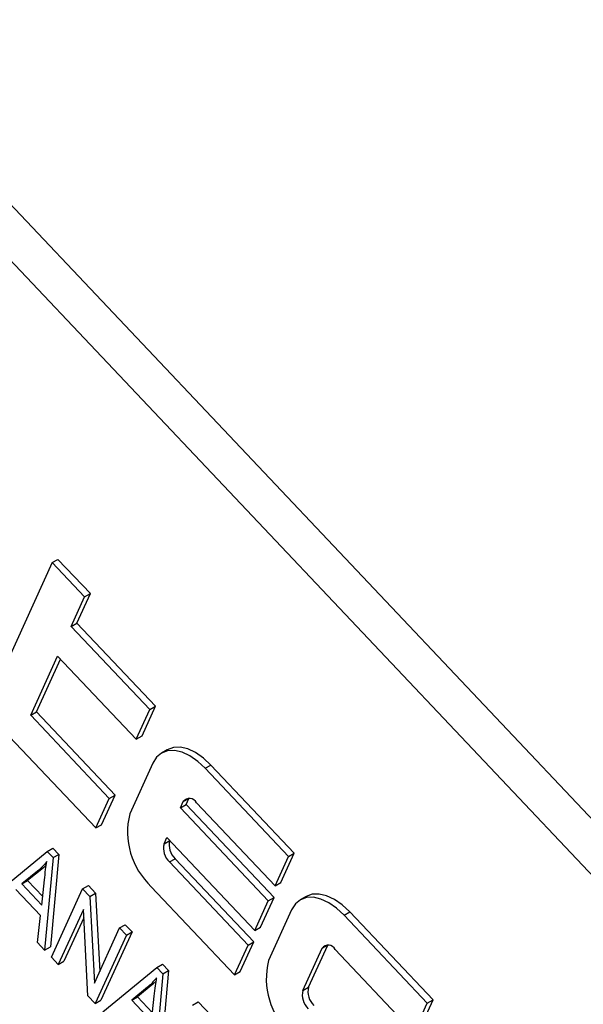
# Model space of a CAD drawing. Units: inches. Extents: x 0.5 to 10.5, y 0.5 to 7.9.
# Drawn here: x 7.4 to 7.5, y 3.6 to 3.7 of the extents above; entities that cross this region are included whole.
import ezdxf

# ---------------------------------------------------------------- set-up
doc = ezdxf.new("R2010")
doc.units = ezdxf.units.IN
doc.header["$MEASUREMENT"] = 0

msp = doc.modelspace()

# ---------------------------------------------------------------- linework, layer by layer
at = {"color": 7, "linetype": 'Continuous', "lineweight": 25}
for p, q in [((7.593487773180157, 3.495318242657913), (7.369101430000351, 3.732765700344406)), ((7.590844961585472, 3.493792579998945), (7.366458618405667, 3.731240037685438)), ((7.435944377147874, 3.63777337571635), (7.436386318886115, 3.638028503251295)), ((7.4388851667988, 3.635384202017967), (7.436386318886115, 3.638028503251295)), ((7.435944377147874, 3.63777337571635), (7.431335620039711, 3.627654969208477)), ((7.438443225060558, 3.635129074483022), (7.435944377147874, 3.63777337571635)), ((7.437402537971617, 3.632844273013501), (7.438443225060558, 3.635129074483022)), ((7.43784447970986, 3.633099400548446), (7.4388851667988, 3.635384202017967)), ((7.438443225060558, 3.635129074483022), (7.4388851667988, 3.635384202017967)), ((7.437402537971617, 3.632844273013501), (7.43784447970986, 3.633099400548446)), ((7.443471168616707, 3.62642239858971), (7.437402537971617, 3.632844273013501)), ((7.443913110354949, 3.626677526124655), (7.43784447970986, 3.633099400548446)), ((7.434280476704799, 3.625989868604944), (7.436361850882679, 3.630559471543983)), ((7.434722418443041, 3.626244996139889), (7.436581646189159, 3.630326882358761)), ((7.436361850882679, 3.630559471543983), (7.442430481527767, 3.624137597120191)), ((7.442872423266008, 3.624392724655136), (7.443913110354949, 3.626677526124655)), ((7.443471168616707, 3.62642239858971), (7.443913110354949, 3.626677526124655)), ((7.434280476704799, 3.625989868604944), (7.434722418443041, 3.626244996139889)), ((7.440349107349889, 3.619567994181151), (7.434280476704799, 3.625989868604944)), ((7.44079104908813, 3.619823121716095), (7.434722418443041, 3.626244996139889)), ((7.442430481527767, 3.624137597120191), (7.443471168616707, 3.62642239858971)), ((7.432168854796136, 3.624838339092564), (7.439308420260948, 3.617283192711631)), ((7.442430481527767, 3.624137597120191), (7.442872423266008, 3.624392724655136)), ((7.444820170733121, 3.623322200389557), (7.444378228994879, 3.623067072854612)), ((7.443709725036596, 3.622300167634072), (7.441925690026984, 3.618383365114894)), ((7.447754907895595, 3.621889310761148), (7.448196849633837, 3.622144438296093)), ((7.454180516813927, 3.615089679018308), (7.447754907895595, 3.621889310761148)), ((7.454622458552169, 3.615344806553253), (7.448196849633837, 3.622144438296093)), ((7.43975036199919, 3.617538320246576), (7.44079104908813, 3.619823121716095)), ((7.440349107349889, 3.619567994181151), (7.44079104908813, 3.619823121716095)), ((7.439308420260948, 3.617283192711631), (7.440349107349889, 3.619567994181151)), ((7.445836898988945, 3.618839865875916), (7.446059903365147, 3.619329466190814)), ((7.445836898988945, 3.618839865875916), (7.446278840727186, 3.61909499341086)), ((7.452619486180518, 3.611662476814029), (7.445836898988945, 3.618839865875916)), ((7.446278840727186, 3.61909499341086), (7.446494305822251, 3.619568041429871)), ((7.453061427918758, 3.611917604348974), (7.446278840727186, 3.61909499341086)), ((7.447071199079896, 3.619226751972582), (7.453139829724987, 3.612804877548789)), ((7.439308420260948, 3.617283192711631), (7.43975036199919, 3.617538320246576)), ((7.444573207523804, 3.6160654640915), (7.444796211900004, 3.616555064406395)), ((7.444796211900004, 3.616555064406395), (7.451578799091577, 3.609377675344509)), ((7.444573207523804, 3.6160654640915), (7.445015149262045, 3.616320591626445)), ((7.445015149262045, 3.616320591626445), (7.445016007206484, 3.616322475221174)), ((7.431385248177828, 3.6120569299035), (7.435547223649848, 3.61547855997421)), ((7.435547223649848, 3.61547855997421), (7.435989165388089, 3.615733687509155)), ((7.435547223649848, 3.61547855997421), (7.436007797008474, 3.614991177491237)), ((7.436449738746717, 3.615246305026181), (7.435802418497403, 3.6081054381452)), ((7.435989165388089, 3.615733687509155), (7.436449738746717, 3.615246305026181)), ((7.436007797008474, 3.614991177491237), (7.436449738746717, 3.615246305026181)), ((7.453139829724987, 3.612804877548789), (7.454180516813927, 3.615089679018308)), ((7.453581771463227, 3.613060005083734), (7.454622458552169, 3.615344806553253)), ((7.454180516813927, 3.615089679018308), (7.454622458552169, 3.615344806553253)), ((7.435488251157609, 3.614417504553834), (7.435259970022289, 3.614209020587261)), ((7.436007797008474, 3.614991177491237), (7.435360476759162, 3.607850310610255)), ((7.444989824902017, 3.614657149033543), (7.445431766640258, 3.614912276568487)), ((7.451058455547106, 3.60823527460975), (7.444989824902017, 3.614657149033543)), ((7.451500397285348, 3.608490402144694), (7.445431766640258, 3.614912276568487)), ((7.434818028284047, 3.613953893052317), (7.433602474015697, 3.612962951579161)), ((7.435259970022289, 3.614209020587261), (7.434044415753938, 3.613218079114106)), ((7.434818028284047, 3.613953893052317), (7.435259970022289, 3.614209020587261)), ((7.433602474015697, 3.612962951579161), (7.434044415753938, 3.613218079114106)), ((7.433602474015697, 3.612962951579161), (7.435142406314008, 3.611333382666625)), ((7.434044415753938, 3.613218079114106), (7.43521051856871, 3.611984099608736)), ((7.435142406314008, 3.611333382666625), (7.435345030453863, 3.613269171773312)), ((7.438290740781009, 3.612575347779198), (7.438732682519252, 3.612830475314142)), ((7.438732682519252, 3.612830475314142), (7.439294042923279, 3.61223643915805)), ((7.453139829724987, 3.612804877548789), (7.453581771463227, 3.613060005083734)), ((7.435048785869046, 3.610517740922199), (7.433133832006458, 3.612544160711455)), ((7.435885506949148, 3.607294719382846), (7.438290740781009, 3.612575347779198)), ((7.438290740781009, 3.612575347779198), (7.438852101185037, 3.611981311623105)), ((7.438852101185037, 3.611981311623105), (7.439294042923279, 3.61223643915805)), ((7.439294042923279, 3.61223643915805), (7.439607938093659, 3.606193692821173)), ((7.443592159539836, 3.61275010488307), (7.450017768458166, 3.605950473140231)), ((7.438852101185037, 3.611981311623105), (7.43919934213235, 3.605296631002343)), ((7.451578799091577, 3.609377675344509), (7.452619486180518, 3.611662476814029)), ((7.452020740829818, 3.609632802879453), (7.453061427918758, 3.611917604348974)), ((7.452619486180518, 3.611662476814029), (7.453061427918758, 3.611917604348974)), ((7.45552951893034, 3.611989480818157), (7.455087577192098, 3.611734353283213)), ((7.434808491894242, 3.608434425494429), (7.435048785869046, 3.610517740922199)), ((7.438349171226018, 3.610995348932692), (7.436410537139137, 3.606739128155438)), ((7.438695824796449, 3.604320818125419), (7.438349171226018, 3.610995348932692)), ((7.454419073233815, 3.61096744806267), (7.452635038224204, 3.607050645543494)), ((7.458464256092812, 3.610556591189749), (7.458906197831054, 3.610811718724693)), ((7.464889865011144, 3.603756959446907), (7.458464256092812, 3.610556591189749)), ((7.465331806749386, 3.604012086981852), (7.458906197831054, 3.610811718724693)), ((7.438382511811179, 3.610353403250405), (7.436852478877379, 3.606994255690383)), ((7.441140904669513, 3.609559281116118), (7.441582846407756, 3.609814408651063)), ((7.441582846407756, 3.609814408651063), (7.442107876597742, 3.609258817423654)), ((7.43919934213235, 3.605296631002343), (7.441140904669513, 3.609559281116118)), ((7.441665934859501, 3.609003689888709), (7.439260701027641, 3.603723061492357)), ((7.442107876597742, 3.609258817423654), (7.439702642765883, 3.603978189027302)), ((7.441140904669513, 3.609559281116118), (7.441665934859501, 3.609003689888709)), ((7.441665934859501, 3.609003689888709), (7.442107876597742, 3.609258817423654)), ((7.451578799091577, 3.609377675344509), (7.452020740829818, 3.609632802879453)), ((7.435360476759162, 3.607850310610255), (7.434808491894242, 3.608434425494429)), ((7.450017768458166, 3.605950473140231), (7.451058455547106, 3.60823527460975)), ((7.450459710196409, 3.606205600675175), (7.451500397285348, 3.608490402144694)), ((7.451058455547106, 3.60823527460975), (7.451500397285348, 3.608490402144694)), ((7.455724497459262, 3.604987872055041), (7.457203654019469, 3.60823532185847)), ((7.435360476759162, 3.607850310610255), (7.435802418497403, 3.6081054381452)), ((7.455282555721021, 3.604732744520097), (7.456769251562364, 3.607996746619413)), ((7.457780547277114, 3.607894032401181), (7.463849177922204, 3.601472157977388)), ((7.436410537139137, 3.606739128155438), (7.435885506949148, 3.607294719382846)), ((7.436410537139137, 3.606739128155438), (7.436852478877379, 3.606994255690383)), ((7.444022711002503, 3.606509730160315), (7.444464652740744, 3.606764857695259)), ((7.444464652740744, 3.606764857695259), (7.444925226099371, 3.606277475212285)), ((7.439860735530484, 3.603088100089604), (7.444022711002503, 3.606509730160315)), ((7.44448328436113, 3.60602234767734), (7.443835964111819, 3.598881480796362)), ((7.444022711002503, 3.606509730160315), (7.44448328436113, 3.60602234767734)), ((7.444925226099371, 3.606277475212285), (7.44427790585006, 3.599136608331307)), ((7.44448328436113, 3.60602234767734), (7.444925226099371, 3.606277475212285)), ((7.450017768458166, 3.605950473140231), (7.450459710196409, 3.606205600675175)), ((7.443735457374943, 3.605240190773365), (7.442519903106593, 3.60424924930021)), ((7.443293515636702, 3.60498506323842), (7.443735457374943, 3.605240190773365)), ((7.443963738510265, 3.605448674739938), (7.443735457374943, 3.605240190773365)), ((7.443293515636702, 3.60498506323842), (7.442077961368351, 3.603994121765266)), ((7.455282555721021, 3.604732744520097), (7.455724497459262, 3.604987872055041)), ((7.439260701027641, 3.603723061492357), (7.438695824796449, 3.604320818125419)), ((7.439260701027641, 3.603723061492357), (7.439702642765883, 3.603978189027302)), ((7.442077961368351, 3.603994121765266), (7.442519903106593, 3.60424924930021)), ((7.442077961368351, 3.603994121765266), (7.443617893666664, 3.602364552852731)), ((7.442519903106593, 3.60424924930021), (7.443686005921366, 3.603015269794842)), ((7.443617893666664, 3.602364552852731), (7.443820517806517, 3.604300341959417)), ((7.446766228133665, 3.603606517965302), (7.447208169871907, 3.603861645500246)), ((7.447208169871907, 3.603861645500246), (7.448711771956178, 3.602270521516393)), ((7.463849177922204, 3.601472157977388), (7.464889865011144, 3.603756959446907)), ((7.464291119660446, 3.601727285512333), (7.465331806749386, 3.604012086981852)), ((7.464889865011144, 3.603756959446907), (7.465331806749386, 3.604012086981852))]:
    msp.add_line(p, q, dxfattribs=at)
at = {"color": 1, "linetype": 'Continuous', "lineweight": 25}
for p, q in [((7.446059903365147, 3.619329466190814), (7.446476636785302, 3.619570041273485)), ((7.456769251562364, 3.607996746619413), (7.457185984982523, 3.608237321702085))]:
    msp.add_line(p, q, dxfattribs=at)
at = {"color": 7, "linetype": 'Continuous', "lineweight": 25, "flags": 128}
for points in [[(7.448196849633837, 3.622144438296093), (7.447616852428629, 3.622683839164146), (7.447013437880805, 3.623102164143177), (7.446409794873036, 3.62338333723884), (7.445829121067586, 3.623516553126754), (7.445293731433152, 3.623496692395054), (7.444824200693136, 3.623324518280522), (7.444820170733121, 3.623322200389557)], [(7.447754907895595, 3.621889310761148), (7.447174910690388, 3.622428711629201), (7.446571496142562, 3.622847036608232), (7.445967853134794, 3.623128209703896), (7.445387179329344, 3.62326142559181), (7.44485178969491, 3.62324156486011), (7.444382258954894, 3.623069390745577), (7.443996630912318, 3.622751519802877), (7.443709725036596, 3.622300167634072)], [(7.458906197831054, 3.610811718724693), (7.458326200625847, 3.611351119592745), (7.457722786078022, 3.611769444571776), (7.457119143070253, 3.612050617667439), (7.456538469264803, 3.612183833555353), (7.45600307963037, 3.612163972823653), (7.455533548890354, 3.611991798709119), (7.45552951893034, 3.611989480818157)], [(7.458464256092812, 3.610556591189749), (7.457884258887605, 3.611095992057801), (7.457280844339779, 3.611514317036832), (7.456677201332012, 3.611795490132495), (7.456096527526562, 3.611928706020408), (7.455561137892127, 3.611908845288708), (7.455091607152112, 3.611736671174175), (7.454705979109536, 3.611418800231474), (7.454419073233815, 3.61096744806267)]]:
    msp.add_lwpolyline(points, dxfattribs=at)
at = {"color": 7, "linetype": 'Continuous', "lineweight": 25}
for centre, radius, start, end in [((7.44653429025612, 3.618970322273758), 0.0005950019121707488, 25.52931859255449, 142.8717417667341), ((7.447549000291786, 3.616983767848604), 0.005794867629379255, 166.0235183327648, 226.9357428977704), ((7.445979035090002, 3.615715564774926), 0.001448716907343669, 166.0235183327117, 226.9357428978153), ((7.446420976828237, 3.615970692309868), 0.001448716907337295, 166.0235183325415, 226.9357428979607), ((7.457243638453338, 3.607637602702358), 0.0005950019121705574, 25.52931859251591, 142.8717417667857), ((7.458258348489, 3.6056510482772), 0.005794867629375154, 166.0235183327181, 226.9357428977717), ((7.456688383287223, 3.604382845203528), 0.001448716907345922, 166.023518332916, 226.9357428978), ((7.457130325025471, 3.604637972738472), 0.001448716907351848, 166.0235183329925, 226.9357428975947)]:
    msp.add_arc(centre, radius, start, end, dxfattribs=at)
for points, knots in [([(7.435527713801219, 3.614684540380637), (7.435403753679927, 3.614536127463672), (7.435182387010697, 3.614271093251405), (7.434929364255397, 3.614050818937975), (7.434818028284047, 3.613953893052317)], [0, 0, 0, 0, 0.5599764486838472, 1, 1, 1, 1]), ([(7.435345030453863, 3.613269171773312), (7.43537340296696, 3.613537616247808), (7.435424067337974, 3.614016973518906), (7.435496044507643, 3.614480564574189), (7.435527713801219, 3.614684540380637)], [0, 0, 0, 0, 0.560009184550941, 1, 1, 1, 1]), ([(7.444003201153873, 3.605715710566742), (7.443879241032582, 3.605567297649777), (7.443657874363353, 3.605302263437508), (7.443404851608053, 3.605081989124079), (7.443293515636702, 3.60498506323842)], [0, 0, 0, 0, 0.5599764486834719, 1, 1, 1, 1]), ([(7.443820517806517, 3.604300341959417), (7.443848890319615, 3.604568786433913), (7.443899554690629, 3.60504814370501), (7.443971531860298, 3.605511734760293), (7.444003201153873, 3.605715710566742)], [0, 0, 0, 0, 0.5600091845504629, 1, 1, 1, 1])]:
    msp.add_open_spline(points, degree=3, knots=knots, dxfattribs=at)

doc.saveas('drawing.dxf')
